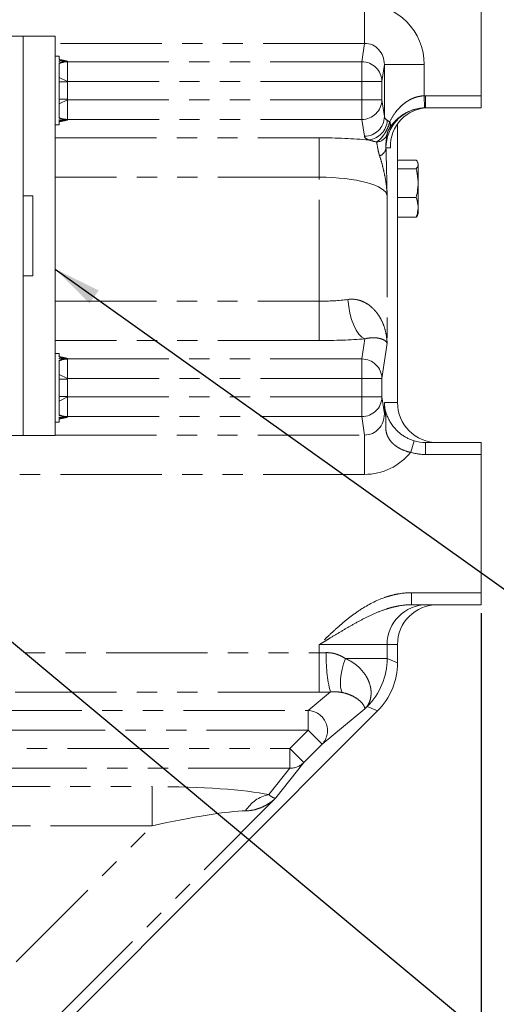
# Model space of a CAD drawing. Units: millimetres. Extents: x 7 to 835, y 2 to 581.
# Drawn here: x 484 to 514, y 98 to 160 of the extents above; entities that cross this region are included whole.
import ezdxf

# ---------------------------------------------------------------- set-up
doc = ezdxf.new("R2010")
doc.units = ezdxf.units.MM
doc.linetypes.add('PHANTOM', pattern=[12.7, 6.35, -1.27, 1.27, -1.27, 1.27, -1.27])
doc.layers.add('SLD-0', color=7, linetype='Continuous')
doc.styles.add('SLDTEXTSTYLE0', font='TXT', dxfattribs={"width": 0.605})
doc.dimstyles.new('SLDDIMSTYLE0', dxfattribs={"dimtxt": 0, "dimasz": 3, "dimexe": 0, "dimexo": 0.0625, "dimgap": 0, "dimtad": 0, "dimtih": 1, "dimtoh": 1, "dimdec": 0, "dimrnd": 1e-09, "dimzin": 0, "dimdsep": 46, "dimtxsty": 'Standard', "dimsah": 1, "dimcen": 0.09, "dimadec": 0, "dimazin": 0, "dimtfac": 3, "dimtdec": 0, "dimtofl": 0, "dimtmove": 0, "dimatfit": 3, "dimfxl": 0, "dimfrac": 2, "dimtolj": 1, "dimtzin": 0, "dimarcsym": 0})
doc.dimstyles.new('SLDDIMSTYLE1', dxfattribs={"dimtxt": 3, "dimasz": 3, "dimexe": 0, "dimexo": 0.0625, "dimgap": 0.75, "dimtad": 0, "dimlfac": 4, "dimrnd": 1e-09, "dimzin": 12, "dimdsep": 46, "dimtxsty": 'SLDTEXTSTYLE0', "dimsah": 1, "dimcen": 0.09, "dimadec": 0, "dimazin": 0, "dimtfac": 1, "dimtdec": 3, "dimtofl": 0, "dimtmove": 0, "dimatfit": 3, "dimfxl": 0, "dimfrac": 2, "dimtolj": 1, "dimtzin": 12, "dimarcsym": 0})

# ---------------------------------------------------------------- blocks, each defined once
blk = doc.blocks.new('*D13')
at = {"layer": 'SLD-0'}
for p, q in [((513.068, 122.962), (513.068, 62.637)), ((441.63, 75.951), (441.63, 62.637)), ((441.63, 65.812), (470.606, 65.812)), ((513.068, 65.812), (484.091, 65.812))]:
    blk.add_line(p, q, dxfattribs=at)
for points in [[(441.63, 65.812), (444.63, 65.35), (444.63, 66.273)], [(513.068, 65.812), (510.068, 66.273), (510.068, 65.35)]]:
    blk.add_solid(points, dxfattribs=at)
at = {"layer": 'SLD-0', "insert": (472.194, 67.378), "char_height": 3, "attachment_point": 1, "style": 'SLDTEXTSTYLE0'}
blk.add_mtext('285.8', dxfattribs=at)
blk = doc.blocks.new('*D14')
at = {"layer": 'SLD-0'}
for p, q in [((515.786, 216.32), (537.743, 216.32)), ((534.568, 216.32), (534.568, 156.779)), ((534.568, 83.754), (534.568, 143.294)), ((473.003, 83.754), (537.743, 83.754))]:
    blk.add_line(p, q, dxfattribs=at)
for points in [[(534.568, 216.32), (534.107, 213.32), (535.03, 213.32)], [(534.568, 83.754), (535.03, 86.754), (534.107, 86.754)]]:
    blk.add_solid(points, dxfattribs=at)
at = {"layer": 'SLD-0', "insert": (533.002, 144.882), "char_height": 3, "attachment_point": 1, "rotation": 90, "style": 'SLDTEXTSTYLE0'}
blk.add_mtext('530.3', dxfattribs=at)
blk = doc.blocks.new('SW_DATUMTAG_1')
at = {"layer": 'SLD-0', "color": 0}
blk.add_line((-12.156, 67.13), (-12.156, -2.373), dxfattribs=at)

msp = doc.modelspace()

# ---------------------------------------------------------------- linework, layer by layer
at = {"color": 7, "linetype": 'Continuous', "lineweight": 15}
for p, q in [((513.06753, 155.332478), (513.06753, 170.982478)), ((484.38003, 159.066978), (472.724398, 159.066978)), ((486.38003, 159.066978), (484.38003, 159.066978)), ((484.38003, 159.066978), (484.38003, 149.066978)), ((486.38003, 159.066978), (486.38003, 134.066978)), ((486.63003, 157.809419), (486.38003, 157.809419)), ((486.63003, 157.601487), (486.63003, 157.809419)), ((486.63003, 157.515811), (486.63003, 157.465257)), ((486.63003, 157.345559), (486.63003, 157.377757)), ((486.63003, 156.486956), (486.63003, 157.345559)), ((486.63003, 155.115934), (486.63003, 156.199021)), ((513.06753, 155.332478), (513.06753, 154.582478)), ((486.63003, 153.969396), (486.63003, 154.827999)), ((513.06753, 154.582478), (509.578775, 154.582478)), ((486.38003, 153.505536), (486.63003, 153.505536)), ((486.63003, 153.937199), (486.63003, 153.969396)), ((486.63003, 153.849699), (486.63003, 153.799145)), ((486.63003, 153.505536), (486.63003, 153.713468)), ((507.821376, 136.132478), (507.821376, 153.575913)), ((507.821376, 151.307633), (508.993949, 151.307633)), ((509.121192, 151.080189), (509.07181, 151.186088)), ((509.121192, 147.959767), (509.121192, 151.080189)), ((507.821376, 150.765043), (508.993949, 150.765043)), ((484.97503, 149.066978), (484.38003, 149.066978)), ((484.38003, 149.066978), (484.38003, 144.066978)), ((484.97503, 144.066978), (484.97503, 149.066978)), ((507.821376, 148.977388), (508.993949, 148.977388)), ((509.072891, 147.856185), (509.121192, 147.959767)), ((507.821376, 147.732323), (508.993949, 147.732323)), ((484.97503, 144.066978), (484.38003, 144.066978)), ((484.38003, 144.066978), (484.38003, 134.066978)), ((486.63003, 139.209419), (486.38003, 139.209419)), ((486.63003, 139.001487), (486.63003, 139.209419)), ((486.63003, 138.915811), (486.63003, 138.865257)), ((486.63003, 138.745559), (486.63003, 138.777757)), ((486.63003, 137.886956), (486.63003, 138.745559)), ((486.63003, 136.515934), (486.63003, 137.599021)), ((486.63003, 135.369396), (486.63003, 136.227999)), ((486.63003, 135.337199), (486.63003, 135.369396)), ((486.63003, 135.249699), (486.63003, 135.199145)), ((486.63003, 134.905536), (486.63003, 135.113468)), ((486.38003, 134.905536), (486.63003, 134.905536)), ((484.38003, 134.066978), (472.319764, 134.066978)), ((486.38003, 134.066978), (484.38003, 134.066978)), ((509.581172, 133.632478), (513.06753, 133.632478)), ((513.06753, 133.632478), (513.06753, 132.882478)), ((513.06753, 124.232478), (513.06753, 132.882478)), ((513.06753, 124.232478), (513.06753, 123.482478)), ((513.06753, 123.482478), (508.692207, 123.482478)), ((507.821376, 119.841767), (507.821376, 120.982478)), ((474.737415, 84.998001), (506.577007, 116.837593))]:
    msp.add_line(p, q, dxfattribs=at)
at = {"color": 8, "linetype": 'PHANTOM', "lineweight": 0}
for p, q in [((505.761834, 158.613315), (505.761834, 161.075335)), ((505.761834, 158.613315), (486.38003, 158.613315)), ((505.59094, 157.462573), (505.761834, 158.613315)), ((487.151823, 157.495039), (487.156645, 157.462573)), ((487.156645, 157.462573), (487.156645, 156.231564)), ((487.156645, 157.462573), (505.59094, 157.462573)), ((505.59094, 157.462573), (505.59094, 156.231564)), ((506.996924, 157.284794), (506.840511, 156.231564)), ((506.996924, 154.030162), (506.996924, 157.284794)), ((506.996924, 157.284794), (509.496067, 157.284794)), ((509.496067, 157.284794), (509.496067, 155.331426)), ((486.63003, 156.486956), (487.156645, 156.231564)), ((486.63003, 156.199021), (487.149803, 156.199021)), ((487.149803, 156.199021), (487.149803, 155.115934)), ((505.59094, 156.231564), (487.156645, 156.231564)), ((505.59094, 155.083392), (505.59094, 156.231564)), ((506.840511, 156.231564), (505.59094, 156.231564)), ((506.840511, 156.231564), (506.840511, 155.083392)), ((509.515132, 154.581669), (509.496067, 155.331426)), ((509.578775, 154.582478), (509.578775, 155.332478)), ((509.578775, 155.332478), (513.06753, 155.332478)), ((487.149803, 155.115934), (486.63003, 155.115934)), ((487.156645, 155.083392), (486.63003, 154.827999)), ((487.156645, 155.083392), (487.156645, 153.852382)), ((487.156645, 155.083392), (505.59094, 155.083392)), ((505.59094, 155.083392), (505.59094, 153.852382)), ((505.59094, 155.083392), (506.840511, 155.083392)), ((506.840511, 155.083392), (506.996924, 154.030162)), ((509.496033, 154.580409), (509.597672, 154.582478)), ((487.156645, 153.852382), (487.151823, 153.819917)), ((505.59094, 153.852382), (487.156645, 153.852382)), ((505.747352, 152.799152), (505.59094, 153.852382)), ((486.38003, 152.70164), (502.920508, 152.70164)), ((502.920508, 152.70164), (502.920508, 150.239621)), ((507.377275, 152.252489), (507.377275, 152.082478)), ((507.377275, 152.082478), (507.098868, 152.082478)), ((502.920508, 150.239621), (486.38003, 150.239621)), ((502.920508, 142.475335), (502.920508, 150.239621)), ((507.169052, 149.08057), (507.169052, 139.843845)), ((486.38003, 142.475335), (502.920508, 142.475335)), ((502.920508, 140.013315), (502.920508, 142.475335)), ((502.920508, 140.013315), (486.38003, 140.013315)), ((505.59094, 138.862573), (505.778459, 140.125263)), ((507.169052, 139.843845), (506.840511, 137.631564)), ((487.151823, 138.895039), (487.156645, 138.862573)), ((487.156645, 137.631564), (487.156645, 138.862573)), ((487.156645, 138.862573), (505.59094, 138.862573)), ((505.59094, 137.631564), (505.59094, 138.862573)), ((487.156645, 137.631564), (486.63003, 137.886956)), ((487.149803, 137.599021), (486.63003, 137.599021)), ((487.149803, 137.599021), (487.149803, 136.515934)), ((505.59094, 137.631564), (487.156645, 137.631564)), ((505.59094, 136.483392), (505.59094, 137.631564)), ((506.840511, 137.631564), (505.59094, 137.631564)), ((506.840511, 137.631564), (506.840511, 136.483392)), ((487.149803, 136.515934), (486.63003, 136.515934)), ((486.63003, 136.227999), (487.156645, 136.483392)), ((487.156645, 135.252382), (487.156645, 136.483392)), ((487.156645, 136.483392), (505.59094, 136.483392)), ((506.840511, 136.483392), (505.59094, 136.483392)), ((505.59094, 135.252382), (505.59094, 136.483392)), ((506.840511, 136.483392), (506.996924, 135.430162)), ((506.996924, 136.132478), (507.821376, 136.132478)), ((506.996924, 135.430162), (506.996924, 136.132478)), ((487.156645, 135.252382), (487.151823, 135.219917)), ((505.59094, 135.252382), (487.156645, 135.252382)), ((505.761834, 134.10164), (505.59094, 135.252382)), ((506.996924, 135.430162), (507.070116, 135.430162)), ((486.38003, 134.10164), (505.761834, 134.10164)), ((505.761834, 134.10164), (505.761834, 131.639621)), ((508.645754, 133.019908), (508.861472, 133.738193)), ((509.581172, 132.882478), (509.581172, 133.632478)), ((513.06753, 132.882478), (509.581172, 132.882478)), ((505.761834, 131.639621), (476.873107, 131.639621)), ((508.692207, 123.482478), (508.692207, 124.232478)), ((508.692207, 124.232478), (513.06753, 124.232478)), ((507.169052, 120.982478), (502.920508, 120.982478)), ((502.920508, 120.475335), (502.920508, 120.982478)), ((507.169052, 120.982478), (507.169052, 120.111968)), ((507.821376, 120.982478), (507.169052, 120.982478)), ((476.873107, 120.475335), (502.920508, 120.475335)), ((502.920508, 118.013315), (502.920508, 120.475335)), ((504.55746, 120.111968), (507.169052, 120.111968)), ((507.169052, 120.111968), (507.821376, 119.841767)), ((502.920508, 118.013315), (476.873107, 118.013315)), ((502.216664, 116.862573), (503.616768, 118.019664)), ((505.924683, 117.107794), (505.777152, 116.960264)), ((505.924683, 117.107794), (505.913987, 117.11849)), ((506.577007, 116.837593), (505.924683, 117.107794)), ((456.310638, 116.862573), (502.216664, 116.862573)), ((502.216664, 115.631564), (502.216664, 116.862573)), ((505.777152, 116.960264), (503.100244, 114.747983)), ((502.216664, 115.631564), (453.447011, 115.631564)), ((501.068492, 114.483392), (502.216664, 115.631564)), ((503.100244, 114.747983), (502.216664, 115.631564)), ((503.100244, 114.747983), (501.952073, 113.599811)), ((449.0452, 114.483392), (501.068492, 114.483392)), ((501.952073, 113.599811), (501.068492, 114.483392)), ((501.068492, 113.252382), (501.068492, 114.483392)), ((501.952073, 113.599811), (500.204418, 111.38753)), ((501.068492, 113.252382), (382.191568, 113.252382)), ((499.758742, 111.594425), (501.068492, 113.252382)), ((390.811899, 112.10164), (492.448161, 112.10164)), ((492.448161, 112.10164), (492.448161, 109.639621)), ((500.204418, 111.38753), (474.467214, 85.650325)), ((492.448161, 109.639621), (390.811899, 109.639621)), ((483.939291, 101.130751), (492.448161, 109.639621))]:
    msp.add_line(p, q, dxfattribs=at)
at = {"color": 8, "linetype": 'PHANTOM', "lineweight": 0, "flags": 128}
for points in [[(505.778459, 140.125263), (505.59015, 140.23246), (505.407699, 140.412911), (505.236781, 140.661001), (505.082714, 140.969013), (504.95029, 141.327366), (504.843628, 141.724912), (504.766046, 142.149285), (504.719959, 142.587282)], [(504.360397, 117.986584), (504.295587, 118.144749), (504.256047, 118.3435), (504.242591, 118.578737), (504.255498, 118.845607), (504.294501, 119.138604), (504.358796, 119.451683), (504.447056, 119.778384), (504.55746, 120.111968)]]:
    msp.add_lwpolyline(points, dxfattribs=at)
at = {"color": 8, "linetype": 'PHANTOM', "lineweight": 0}
for centre, radius, start, end in [((487.162278, 156.193718), 1.268868, 90.254378, 114.80091214), ((505.593575, 156.215537), 1.24704, 0.73639469, 90.12106753), ((505.593575, 155.099419), 1.24704, 269.87893247, 359.26360531), ((509.598167, 152.082881), 2.499637, 95.4283397, 179.82843353), ((487.162278, 155.121238), 1.268868, 245.19908786, 269.745622), ((505.749987, 154.046189), 1.24704, 269.87893247, 359.26360531), ((505.882932, 153.858048), 1.296364, 276.02271281, 357.42689817), ((506.922638, 153.514354), 0.452854, 335.75226728, 24.49917647), ((506.479167, 153.173229), 0.733662, 272.27636413, 339.12888641), ((506.500384, 152.143582), 0.600519, 289.40490106, 354.91602292), ((506.501226, 152.133859), 0.599847, 289.61496453, 355.08619851), ((487.162278, 137.593718), 1.268868, 90.254378, 114.80091214), ((505.593575, 137.615537), 1.24704, 0.73639469, 90.12106753), ((505.593575, 136.499419), 1.24704, 269.87893247, 359.26360531), ((506.696354, 135.521038), 0.384651, 346.3343576, 10.66666996), ((487.162278, 136.521238), 1.268868, 245.19908786, 269.745622), ((509.668624, 120.982906), 2.499572, 90.00982028, 180.00981692), ((512.22373, 120.165679), 8.870466, 177.9584459, 194.00036805), ((502.917496, 120.113216), 4.251557, 315.01681879, 359.98318121), ((507.270896, 115.637134), 2.008885, 132.48942279, 138.22139013), ((502.175747, 115.603579), 1.259659, 317.21662687, 88.13855111), ((501.101672, 114.465273), 1.213344, 268.43299146, 314.49709813), ((500.155196, 109.488182), 2.143231, 100.65994951, 149.3698391)]:
    msp.add_arc(centre, radius, start, end, dxfattribs=at)
for centre, major_axis, ratio, start_param, end_param in [((505.744782, 157.267485), (0.559547, 3.767794), 0.984480455, 4.862108992, 6.428359724), ((505.744782, 157.267485), (0.198004, 1.333292), 0.92735845, 4.862108992, 6.428359724), ((487.163191, 156.187482), (-0.19226, 1.294612), 0.955066105, 6.138010891, 6.569088106), ((487.163191, 155.127474), (0.19226, 1.294612), 0.955066105, 2.855689855, 3.28676707), ((509.496067, 154.047471), (2.5, 0), 0.264490471, 3.167772592, 3.525438608), ((502.920508, 151.511433), (6.75, 0), 0.176326981, 1.09389505, 1.570796327), ((509.496067, 152.816461), (3.75, 0), 0.176326981, 3.167772592, 3.525438608), ((502.920508, 149.049414), (4.25, 0), 0.280048734, 0.026179939, 1.570796327), ((502.920508, 143.665542), (4.25, 0), 0.280048734, 4.71238898, 5.14958406), ((502.920508, 141.203522), (6.75, 0), 0.176326981, 4.71238898, 5.14958406), ((487.163191, 137.587482), (-0.19226, 1.294612), 0.955066105, 6.138010891, 6.569088106), ((509.496067, 136.132478), (1.804034, -1.791545), 0.966536759, 3.940533683, 4.158349113), ((509.496067, 136.132478), (-0.159784, 3.247681), 0.768206121, 1.533018946, 1.750834376), ((487.163191, 136.527474), (0.19226, 1.294612), 0.955066105, 2.855689855, 3.28676707), ((505.744782, 135.447471), (-0.198004, 1.333292), 0.92735845, 2.996418237, 4.562668969), ((505.744782, 135.447471), (0.559547, -3.767794), 0.984480455, 6.138010891, 7.017538071), ((509.581172, 136.132478), (-3.251114, 0), 0.999657325, 1.278948719, 1.570796327), ((502.920508, 121.665542), (4.25, 0), 0.280048734, 4.71238898, 4.815722391), ((502.920508, 119.203522), (6.75, 0), 0.176326981, 4.71238898, 4.815722391), ((491.257954, 110.911433), (9.619837, 0.14951), 0.122744215, 0.485241017, 1.444846779), ((491.257954, 108.449414), (7.865839, 1.951308), 0.108918026, 0.432336407, 1.391942169)]:
    msp.add_ellipse(centre, major_axis=major_axis, ratio=ratio, start_param=start_param, end_param=end_param, dxfattribs=at)
at = {"color": 7, "linetype": 'Continuous', "lineweight": 15}
for centre, major_axis, ratio, start_param, end_param in [((509.876418, 152.082478), (1.804034, -1.791545), 0.966536759, 2.369737356, 3.940533683), ((509.876418, 152.082478), (-0.159784, 3.247681), 0.768206121, 1.506839007, 1.533018946), ((510.322233, 136.132478), (-2.500857, 0), 0.999657325, 6.283185306, 7.853981634), ((509.581172, 136.132478), (2.501371, 0), 0.999451868, 4.420541373, 4.71238898), ((510.322233, 120.982478), (2.500857, 0), 0.999657325, 1.570796327, 3.141592653), ((503.569919, 119.842974), (3.928065, -1.627058), 0.999598567, 5.890628162, 6.675742452)]:
    msp.add_ellipse(centre, major_axis=major_axis, ratio=ratio, start_param=start_param, end_param=end_param, dxfattribs=at)
at = {"color": 8, "linetype": 'PHANTOM', "lineweight": 0}
for points, knots in [([(486.63003, 157.601487), (486.726184, 157.58527), (486.817154, 157.568042), (486.946912, 157.541261), (486.989095, 157.532171), (487.051028, 157.518362), (487.071451, 157.51373), (487.111921, 157.504415), (487.13223, 157.499669), (487.151823, 157.495039)], [0, 0, 0, 0, 0.5, 0.5, 0.75, 0.75, 0.875, 0.875, 1, 1, 1, 1]), ([(486.63003, 157.515811), (486.718139, 157.518576), (486.805586, 157.518931), (486.936087, 157.514211), (486.979455, 157.511764), (487.065892, 157.504908), (487.109385, 157.500443), (487.151823, 157.495039)], [0, 0, 0, 0, 0.5, 0.5, 0.75, 0.75, 1, 1, 1, 1]), ([(507.33472, 153.702144), (507.427234, 153.891055), (507.536303, 154.076745), (507.730968, 154.343599), (507.80108, 154.430646), (507.953842, 154.599771), (508.03714, 154.682393), (508.215312, 154.837342), (508.310213, 154.909887), (508.463176, 155.009579), (508.515941, 155.04128), (508.625519, 155.101186), (508.682435, 155.129398), (508.856055, 155.206268), (508.976749, 155.247913), (509.166558, 155.293314), (509.231677, 155.30563), (509.363175, 155.323575), (509.429384, 155.329222), (509.496067, 155.331426)], [0, 0, 0, 0, 0.25, 0.25, 0.375, 0.375, 0.5, 0.5, 0.625, 0.625, 0.6875, 0.6875, 0.75, 0.75, 0.875, 0.875, 0.9375, 0.9375, 1, 1, 1, 1]), ([(486.63003, 153.713468), (486.726184, 153.729685), (486.817154, 153.746913), (486.946912, 153.773695), (486.989095, 153.782785), (487.051028, 153.796593), (487.071451, 153.801226), (487.111921, 153.81054), (487.13223, 153.815287), (487.151823, 153.819917)], [0, 0, 0, 0, 0.5, 0.5, 0.75, 0.75, 0.875, 0.875, 1, 1, 1, 1]), ([(486.63003, 153.799145), (486.718139, 153.79638), (486.805586, 153.796024), (486.936087, 153.800744), (486.979455, 153.803192), (487.065892, 153.810047), (487.109385, 153.814513), (487.151823, 153.819917)], [0, 0, 0, 0, 0.5, 0.5, 0.75, 0.75, 1, 1, 1, 1]), ([(506.508308, 152.440146), (506.578712, 152.480394), (506.653534, 152.538607), (506.813468, 152.696452), (506.896213, 152.794426), (507.014788, 152.965793), (507.053429, 153.027109), (507.12629, 153.155473), (507.160315, 153.222134), (507.222329, 153.358757), (507.250062, 153.428209), (507.297954, 153.566105), (507.318192, 153.634683), (507.33472, 153.702144)], [0, 0, 0, 0, 0.25, 0.25, 0.5, 0.5, 0.625, 0.625, 0.75, 0.75, 0.875, 0.875, 1, 1, 1, 1]), ([(507.16469, 152.91185), (507.155728, 152.835631), (507.135916, 152.726454), (507.111363, 152.517153), (507.104146, 152.43985), (507.095837, 152.272892), (507.09481, 152.183077), (507.098541, 152.090366)], [0, 0, 0, 0, 0.5, 0.5, 0.75, 0.75, 1, 1, 1, 1]), ([(507.33554, 153.328375), (507.324053, 153.310868), (507.311596, 153.291091), (507.291163, 153.256039), (507.284107, 153.243532), (507.269191, 153.215807), (507.261616, 153.201074), (507.247168, 153.171446), (507.240469, 153.156909), (507.228621, 153.129914), (507.223454, 153.117451), (507.209657, 153.082689), (507.20289, 153.063554), (507.185811, 153.011856), (507.179174, 152.986418), (507.169274, 152.94305), (507.166313, 152.925658), (507.16469, 152.91185)], [0, 0, 0, 0, 0.125, 0.125, 0.1875, 0.1875, 0.25, 0.25, 0.3125, 0.3125, 0.375, 0.375, 0.5, 0.5, 0.75, 0.75, 1, 1, 1, 1]), ([(506.699902, 151.577175), (506.671371, 151.666208), (506.647372, 151.75458), (506.607587, 151.924529), (506.59186, 152.005713), (506.552055, 152.229994), (506.535162, 152.353492), (506.508308, 152.440146)], [0, 0, 0, 0, 0.25, 0.25, 0.5, 0.5, 1, 1, 1, 1]), ([(507.098868, 152.082478), (507.112715, 151.662904), (507.124955, 151.181085), (507.142149, 150.413242), (507.147663, 150.150626), (507.155767, 149.751843), (507.158441, 149.618093), (507.163761, 149.349753), (507.166415, 149.214771), (507.169052, 149.08057)], [0, 0, 0, 0, 0.5, 0.5, 0.75, 0.75, 0.875, 0.875, 1, 1, 1, 1]), ([(506.702593, 151.568821), (506.761301, 151.387447), (506.818809, 151.193971), (506.925634, 150.793092), (506.974899, 150.585623), (507.059297, 150.163153), (507.094297, 149.948565), (507.145889, 149.516352), (507.162475, 149.298333), (507.169052, 149.08057)], [0, 0, 0, 0, 0.25, 0.25, 0.5, 0.5, 0.75, 0.75, 1, 1, 1, 1]), ([(504.719959, 142.587282), (504.933338, 142.61521), (505.135518, 142.602986), (505.423051, 142.538924), (505.515163, 142.509996), (505.689887, 142.440545), (505.771977, 142.400331), (506.005034, 142.266698), (506.142938, 142.160473), (506.329097, 141.982953), (506.387843, 141.920431), (506.497243, 141.791914), (506.548086, 141.725784), (506.690348, 141.522737), (506.771582, 141.38121), (506.910858, 141.089017), (506.968974, 140.937937), (507.063142, 140.630157), (507.098951, 140.474447), (507.136981, 140.239112), (507.147031, 140.160369), (507.16194, 140.002418), (507.166807, 139.922943), (507.169052, 139.843845)], [0, 0, 0, 0, 0.125, 0.125, 0.1875, 0.1875, 0.25, 0.25, 0.375, 0.375, 0.4375, 0.4375, 0.5, 0.5, 0.625, 0.625, 0.75, 0.75, 0.875, 0.875, 0.9375, 0.9375, 1, 1, 1, 1]), ([(505.778459, 140.125263), (505.918011, 140.160099), (506.038014, 140.176373), (506.199364, 140.188491), (506.250022, 140.190287), (506.345266, 140.190581), (506.389912, 140.189085), (506.516295, 140.180924), (506.590548, 140.170656), (506.723469, 140.144296), (506.781906, 140.128186), (506.936719, 140.074491), (507.013295, 140.031557), (507.095787, 139.963176), (507.117756, 139.939706), (507.142857, 139.904013), (507.149912, 139.892032), (507.161427, 139.867984), (507.165896, 139.855883), (507.169052, 139.843845)], [0, 0, 0, 0, 0.125, 0.125, 0.1875, 0.1875, 0.25, 0.25, 0.375, 0.375, 0.5, 0.5, 0.75, 0.75, 0.875, 0.875, 0.9375, 0.9375, 1, 1, 1, 1]), ([(486.63003, 139.001487), (486.726184, 138.98527), (486.817154, 138.968042), (486.946912, 138.941261), (486.989095, 138.932171), (487.051028, 138.918362), (487.071451, 138.91373), (487.111921, 138.904415), (487.13223, 138.899669), (487.151823, 138.895039)], [0, 0, 0, 0, 0.5, 0.5, 0.75, 0.75, 0.875, 0.875, 1, 1, 1, 1]), ([(486.63003, 138.915811), (486.718139, 138.918576), (486.805586, 138.918931), (486.936087, 138.914211), (486.979455, 138.911764), (487.065892, 138.904908), (487.109385, 138.900443), (487.151823, 138.895039)], [0, 0, 0, 0, 0.5, 0.5, 0.75, 0.75, 1, 1, 1, 1]), ([(486.63003, 135.113468), (486.726184, 135.129685), (486.817154, 135.146913), (486.946912, 135.173695), (486.989095, 135.182785), (487.051028, 135.196593), (487.071451, 135.201226), (487.111921, 135.21054), (487.13223, 135.215287), (487.151823, 135.219917)], [0, 0, 0, 0, 0.5, 0.5, 0.75, 0.75, 0.875, 0.875, 1, 1, 1, 1]), ([(486.63003, 135.199145), (486.718139, 135.19638), (486.805586, 135.196024), (486.936087, 135.200744), (486.979455, 135.203192), (487.065892, 135.210047), (487.109385, 135.214513), (487.151823, 135.219917)], [0, 0, 0, 0, 0.5, 0.5, 0.75, 0.75, 1, 1, 1, 1]), ([(508.645754, 133.019908), (508.485841, 133.050842), (508.332566, 133.096357), (508.112891, 133.186151), (508.041137, 133.219834), (507.90241, 133.294224), (507.836708, 133.334216), (507.712446, 133.419363), (507.653886, 133.464517), (507.544031, 133.559821), (507.492878, 133.609922), (507.353692, 133.764242), (507.281848, 133.869678), (507.200296, 134.031202), (507.177506, 134.085667), (507.139981, 134.196248), (507.12542, 134.251962), (507.092502, 134.419041), (507.084666, 134.53139), (507.080871, 134.764998), (507.084787, 134.886589), (507.085989, 135.079753), (507.085624, 135.145751), (507.081245, 135.28293), (507.077283, 135.353992), (507.070116, 135.430162)], [0, 0, 0, 0, 0.125, 0.125, 0.1875, 0.1875, 0.25, 0.25, 0.3125, 0.3125, 0.375, 0.375, 0.5, 0.5, 0.5625, 0.5625, 0.625, 0.625, 0.75, 0.75, 0.875, 0.875, 0.9375, 0.9375, 1, 1, 1, 1]), ([(508.692207, 124.232478), (508.405667, 124.232478), (508.123885, 124.205035), (507.707212, 124.129275), (507.569329, 124.098208), (507.295458, 124.025139), (507.159183, 123.983032), (506.485471, 123.747636), (505.985999, 123.486873), (505.275007, 123.025633), (505.043889, 122.859508), (504.594947, 122.511531), (504.377243, 122.32989), (503.950784, 121.956492), (503.742035, 121.764727), (503.432273, 121.473278), (503.278233, 121.326603), (503.124824, 121.179214), (503.022621, 121.080876), (502.971333, 121.031454), (502.920508, 120.982478)], [0, 0, 0, 0, 0.125, 0.125, 0.1875, 0.1875, 0.25, 0.25, 0.5, 0.5, 0.625, 0.625, 0.75, 0.75, 0.875, 0.875, 0.9375, 0.96875, 0.96875, 1, 1, 1, 1]), ([(508.692207, 123.482478), (508.424514, 123.482478), (508.161297, 123.455853), (507.771625, 123.385858), (507.6426, 123.357466), (507.386069, 123.291812), (507.258287, 123.254444), (506.880308, 123.131907), (506.634583, 123.036247), (506.151372, 122.825894), (505.913893, 122.711177), (505.44372, 122.469358), (505.210859, 122.34215), (504.748858, 122.081164), (504.519517, 121.947277), (504.062018, 121.675859), (503.83387, 121.538309), (503.491558, 121.33065), (503.377444, 121.2612), (503.206175, 121.156808), (503.149068, 121.121974), (503.03481, 121.052252), (502.977379, 121.017194), (502.920508, 120.982478)], [0, 0, 0, 0, 0.125, 0.125, 0.1875, 0.1875, 0.25, 0.25, 0.375, 0.375, 0.5, 0.5, 0.625, 0.625, 0.75, 0.75, 0.875, 0.875, 0.9375, 0.9375, 0.96875, 0.96875, 1, 1, 1, 1]), ([(503.358894, 120.481683), (503.468717, 120.484873), (503.57715, 120.47797), (503.737853, 120.453811), (503.791088, 120.443423), (503.89512, 120.418677), (503.946162, 120.404289), (504.096609, 120.355579), (504.193345, 120.315742), (504.380558, 120.22305), (504.471171, 120.170018), (504.55746, 120.111968)], [0, 0, 0, 0, 0.25, 0.25, 0.375, 0.375, 0.5, 0.5, 0.75, 0.75, 1, 1, 1, 1]), ([(504.55746, 120.111968), (504.747558, 120.031447), (504.920314, 119.9353), (505.15682, 119.772591), (505.23184, 119.71523), (505.374381, 119.594701), (505.442247, 119.531155), (505.631545, 119.335348), (505.738702, 119.198472), (505.873411, 118.986484), (505.914053, 118.914467), (505.986152, 118.769599), (506.017416, 118.697211), (506.097737, 118.48071), (506.13341, 118.33725), (506.161742, 118.125495), (506.166934, 118.055352), (506.169015, 117.918868), (506.16596, 117.85224), (506.145267, 117.657626), (506.116043, 117.53476), (506.051882, 117.364039), (506.027034, 117.309371), (505.972632, 117.207341), (505.942464, 117.159301), (505.913987, 117.11849)], [0, 0, 0, 0, 0.125, 0.125, 0.1875, 0.1875, 0.25, 0.25, 0.375, 0.375, 0.4375, 0.4375, 0.5, 0.5, 0.625, 0.625, 0.6875, 0.6875, 0.75, 0.75, 0.875, 0.875, 0.9375, 0.9375, 1, 1, 1, 1]), ([(504.360397, 117.986584), (504.252703, 118.007891), (504.138811, 118.0229), (503.892811, 118.036546), (503.759926, 118.035314), (503.616768, 118.019664)], [0, 0, 0, 0, 0.5, 0.5, 1, 1, 1, 1]), ([(505.772821, 116.975562), (505.77045, 116.981365), (505.769688, 116.991186), (505.766254, 117.014313), (505.76381, 117.027828), (505.752423, 117.072505), (505.739479, 117.107776), (505.679479, 117.225305), (505.6113, 117.31996), (505.454674, 117.471547), (505.393275, 117.523818), (505.249841, 117.628642), (505.168094, 117.681041), (504.981012, 117.782239), (504.875486, 117.831103), (504.639217, 117.91847), (504.508325, 117.957318), (504.360397, 117.986584)], [0, 0, 0, 0, 0.0625, 0.0625, 0.125, 0.125, 0.25, 0.25, 0.5, 0.5, 0.625, 0.625, 0.75, 0.75, 0.875, 0.875, 1, 1, 1, 1]), ([(499.758742, 111.594425), (499.815227, 111.54653), (499.866665, 111.508797), (499.960031, 111.448783), (500.001956, 111.426553), (500.076427, 111.394961), (500.108933, 111.385644), (500.150324, 111.380168), (500.162899, 111.379762), (500.185553, 111.381648), (500.195652, 111.383948), (500.204418, 111.38753)], [0, 0, 0, 0, 0.25, 0.25, 0.5, 0.5, 0.75, 0.75, 0.875, 0.875, 1, 1, 1, 1]), ([(498.311002, 110.580146), (498.497794, 110.58227), (498.677212, 110.60648), (499.022756, 110.687614), (499.18886, 110.744706), (499.42807, 110.851238), (499.506258, 110.890346), (499.657881, 110.974466), (499.731475, 111.019537), (499.874256, 111.115305), (499.943443, 111.166003), (500.043868, 111.246085), (500.076784, 111.273453), (500.125303, 111.315499), (500.141335, 111.329681), (500.17311, 111.358374), (500.188982, 111.373008), (500.204418, 111.38753)], [0, 0, 0, 0, 0.25, 0.25, 0.5, 0.5, 0.625, 0.625, 0.75, 0.75, 0.875, 0.875, 0.9375, 0.9375, 0.96875, 0.96875, 1, 1, 1, 1])]:
    msp.add_open_spline(points, degree=3, knots=knots, dxfattribs=at)
at = {"color": 7, "linetype": 'Continuous', "lineweight": 15}
for points in [[(486.63003, 156.199021), (486.63003, 156.29596), (486.63003, 156.392493), (486.63003, 156.486956)], [(486.63003, 154.827999), (486.63003, 154.922411), (486.63003, 155.019042), (486.63003, 155.115934)], [(509.578775, 154.582478), (509.557559, 154.582478), (509.536341, 154.582208), (509.515132, 154.581669)], [(486.63003, 153.713468), (486.63003, 153.728286), (486.63003, 153.756836), (486.63003, 153.799145)], [(486.63003, 137.599021), (486.63003, 137.69596), (486.63003, 137.792493), (486.63003, 137.886956)], [(486.63003, 136.227999), (486.63003, 136.322411), (486.63003, 136.419042), (486.63003, 136.515934)], [(486.63003, 135.113468), (486.63003, 135.128286), (486.63003, 135.156836), (486.63003, 135.199145)]]:
    msp.add_open_spline(points, degree=3, dxfattribs=at)
at = {"color": 8, "linetype": 'PHANTOM', "lineweight": 0}
for points in [[(487.156645, 156.231564), (487.151729, 156.221428), (487.149803, 156.210256), (487.149803, 156.199021)], [(509.496067, 155.331426), (509.52363, 155.332127), (509.551203, 155.332478), (509.578775, 155.332478)], [(487.149803, 155.115934), (487.149803, 155.10468), (487.151708, 155.09357), (487.156645, 155.083392)], [(507.177989, 153.799849), (507.223134, 153.770285), (507.275375, 153.736463), (507.33472, 153.702144)], [(506.508308, 152.440146), (506.330546, 152.482973), (506.164461, 152.529252), (506.01895, 152.568839)], [(507.098541, 152.090366), (507.098646, 152.087739), (507.098755, 152.085109), (507.098868, 152.082478)], [(506.702593, 151.568821), (506.701691, 151.571606), (506.700794, 151.574391), (506.699902, 151.577175)], [(487.156645, 137.631564), (487.151729, 137.621428), (487.149803, 137.610256), (487.149803, 137.599021)], [(487.149803, 136.515934), (487.149803, 136.50468), (487.151708, 136.49357), (487.156645, 136.483392)], [(505.913987, 117.11849), (505.87038, 117.063876), (505.824733, 117.011104), (505.777152, 116.960264)], [(505.772821, 116.975562), (505.775314, 116.96946), (505.776745, 116.96435), (505.777152, 116.960264)]]:
    msp.add_open_spline(points, degree=3, dxfattribs=at)
at = {"color": 7, "linetype": 'Continuous', "lineweight": 15}
for points, knots in [([(509.515132, 154.581669), (509.380711, 154.578252), (509.250041, 154.564201), (508.995295, 154.517504), (508.870384, 154.48436), (508.637121, 154.404792), (508.527064, 154.358093), (508.31938, 154.254071), (508.223799, 154.197835), (508.045509, 154.078992), (507.962837, 154.016362), (507.808361, 153.886007), (507.736578, 153.818201), (507.538846, 153.612331), (507.428725, 153.470394), (507.33554, 153.328375)], [0, 0, 0, 0, 0.125, 0.125, 0.25, 0.25, 0.375, 0.375, 0.5, 0.5, 0.625, 0.625, 0.75, 0.75, 1, 1, 1, 1]), ([(508.993949, 151.307633), (509.010918, 151.284799), (509.071722, 151.202978), (509.126344, 151.057215), (509.089328, 150.897449), (509.019734, 150.800838), (508.993949, 150.765043)], [0, 0, 0, 0, 0.128092095, 0.458986868, 0.799549493, 1, 1, 1, 1]), ([(508.993949, 150.765043), (509.036928, 150.552311), (509.124188, 150.120406), (509.106978, 149.513124), (509.027417, 149.136024), (508.993949, 148.977388)], [0, 0, 0, 0, 0.359917533, 0.730734134, 1, 1, 1, 1]), ([(508.993949, 148.977388), (509.036928, 148.829225), (509.124188, 148.528411), (509.106978, 148.105452), (509.027417, 147.842809), (508.993949, 147.732323)], [0, 0, 0, 0, 0.359917533, 0.730734134, 1, 1, 1, 1]), ([(508.993949, 147.732323), (509.024026, 147.767981), (509.059012, 147.80946), (509.067915, 147.851959), (509.069164, 147.857922)], [0, 0, 0, 0, 0.859695359, 1, 1, 1, 1]), ([(507.074359, 135.592235), (507.080679, 135.567476), (507.086401, 135.547315), (507.097797, 135.508945), (507.103415, 135.491093), (507.120471, 135.439004), (507.132107, 135.406234), (507.169169, 135.307866), (507.196673, 135.242375), (507.261804, 135.10356), (507.299355, 135.030508), (507.367438, 134.913253), (507.392157, 134.872846), (507.445781, 134.790377), (507.474744, 134.748208), (507.569317, 134.619051), (507.64266, 134.529142), (507.818052, 134.344919), (507.919281, 134.251882), (508.090565, 134.12006), (508.151018, 134.077265), (508.279484, 133.994791), (508.346892, 133.95556), (508.485761, 133.883139), (508.557582, 133.849711), (508.706219, 133.788996), (508.78331, 133.761662), (508.861472, 133.738193)], [0, 0, 0, 0, 0.03125, 0.03125, 0.0625, 0.0625, 0.125, 0.125, 0.25, 0.25, 0.375, 0.375, 0.4375, 0.4375, 0.5, 0.5, 0.625, 0.625, 0.75, 0.75, 0.8125, 0.8125, 0.875, 0.875, 0.9375, 0.9375, 1, 1, 1, 1])]:
    msp.add_open_spline(points, degree=3, knots=knots, dxfattribs=at)

# ---------------------------------------------------------------- block references
at = {"layer": 'SLD-0'}
msp.add_blockref('SW_DATUMTAG_1', (525.223702, 55.832439), dxfattribs=at)

# ---------------------------------------------------------------- dimensions: what is measured, and where the dimension line sits
dim = msp.add_linear_dim(base=(534.56807, 83.753632), p1=(514.515645, 216.319978), p2=(471.733241, 83.753632), angle=90, dimstyle='SLDDIMSTYLE1', dxfattribs=at)
dim.commit()
dim.dimension.update_dxf_attribs({"geometry": '*D14', "text_midpoint": (534.56807, 150.036805), "dimtype": 160})
dim = msp.add_linear_dim(base=(513.06753, 65.811738), p1=(441.63003, 77.22085), p2=(513.06753, 124.232478), dimstyle='SLDDIMSTYLE1', dxfattribs=at)
dim.commit()
dim.dimension.update_dxf_attribs({"geometry": '*D13', "text_midpoint": (477.34878, 65.811738), "dimtype": 160})

# ---------------------------------------------------------------- leaders
for points in [[(486.38003, 144.491978), (543.09239, 104.072097), (546.09239, 104.072097)], [(464.841869, 136.821474), (543.451957, 71.371129), (546.451957, 71.371129)]]:
    msp.add_leader(points, dimstyle='SLDDIMSTYLE0', dxfattribs=at)

doc.saveas('drawing.dxf')
